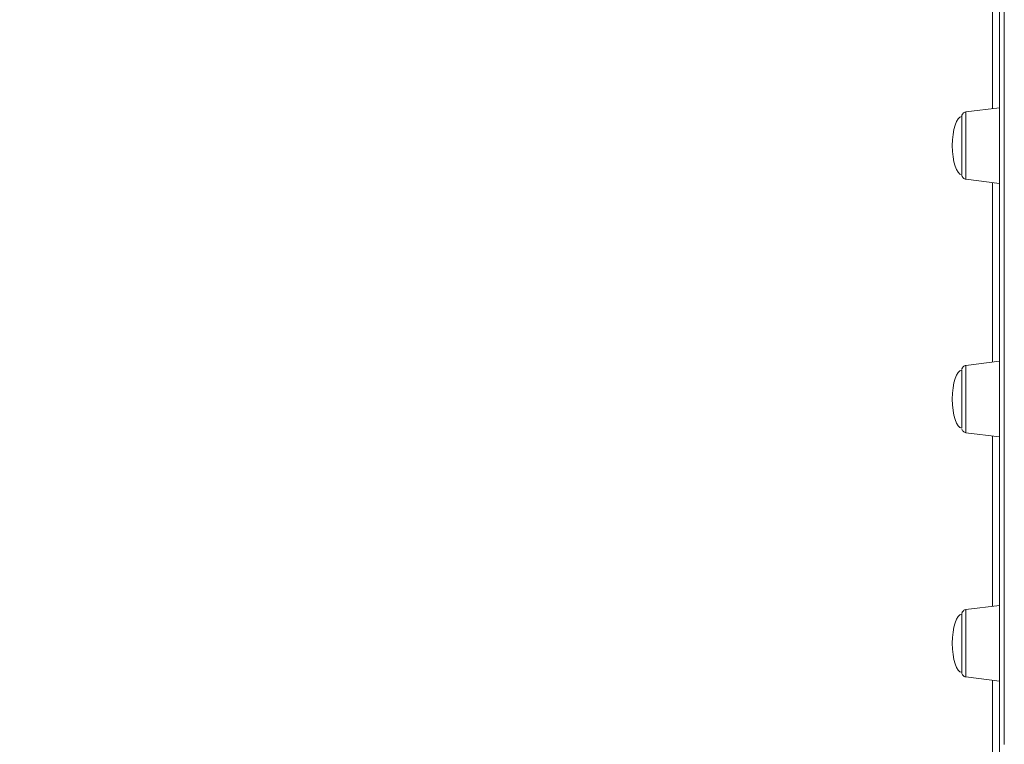
# Model space of a CAD drawing. Units: millimetres. Extents: x -10203 to 35831, y -16031 to 6763.
# Drawn here: x -7854 to -7437, y -13892 to -13585 of the extents above; entities that cross this region are included whole.
import ezdxf

# ---------------------------------------------------------------- set-up
doc = ezdxf.new("R2010")
doc.units = ezdxf.units.MM

msp = doc.modelspace()

# ---------------------------------------------------------------- linework, layer by layer
at = {"color": 7, "linetype": 'Continuous', "lineweight": 15}
for p, q in [((-7439.42, -13622.2), (-7453.66, -13623.95)), ((-7453.66, -13652.45), (-7439.42, -13654.2)), ((-7439.42, -13729.49), (-7453.66, -13731.24)), ((-7453.66, -13759.74), (-7439.42, -13761.49)), ((-7439.42, -13832.85), (-7453.66, -13834.6)), ((-7453.66, -13863.1), (-7439.42, -13864.85))]:
    msp.add_line(p, q, dxfattribs=at)
at = {"color": 7, "linetype": 'Continuous', "lineweight": 15, "flags": 128}
for points in [[(-7439.42, -13901.62), (-7439.42, -13890.8), (-7439.42, -13879.81), (-7439.42, -13868.67), (-7439.42, -13857.38), (-7439.42, -13845.96), (-7439.42, -13834.4), (-7439.42, -13822.73), (-7439.42, -13810.95), (-7439.42, -13799.07), (-7439.42, -13787.1), (-7439.42, -13775.05), (-7439.42, -13762.93), (-7439.42, -13750.75), (-7439.42, -13738.51), (-7439.42, -13726.24), (-7439.42, -13713.94), (-7439.42, -13701.61), (-7439.42, -13689.27), (-7439.42, -13676.94), (-7439.42, -13664.61), (-7439.42, -13652.3), (-7439.42, -13640.01), (-7439.42, -13627.77), (-7439.42, -13615.58), (-7439.42, -13603.44), (-7439.42, -13591.37), (-7439.42, -13579.39)], [(-7439.42, -13640.13), (-7439.42, -13642.48), (-7439.42, -13644.73), (-7439.42, -13646.83), (-7439.42, -13648.74), (-7439.42, -13650.42), (-7439.42, -13651.82), (-7439.42, -13652.92), (-7439.42, -13653.69), (-7439.42, -13654.11), (-7439.42, -13654.18), (-7439.42, -13653.89), (-7439.42, -13653.25), (-7439.42, -13652.28), (-7439.42, -13650.99), (-7439.42, -13649.41), (-7439.42, -13647.58), (-7439.42, -13645.55), (-7439.42, -13643.35), (-7439.42, -13641.03), (-7439.42, -13638.65), (-7439.42, -13636.27), (-7439.42, -13633.92), (-7439.42, -13631.67), (-7439.42, -13629.57), (-7439.42, -13627.65), (-7439.42, -13625.98), (-7439.42, -13624.58), (-7439.42, -13623.48), (-7439.42, -13622.71), (-7439.42, -13622.28), (-7439.42, -13622.22), (-7439.42, -13622.51), (-7439.42, -13623.14), (-7439.42, -13624.12), (-7439.42, -13625.41), (-7439.42, -13626.99), (-7439.42, -13628.81), (-7439.42, -13630.85), (-7439.42, -13633.05), (-7439.42, -13635.36), (-7439.42, -13637.74), (-7439.42, -13640.13)], [(-7455.42, -13650.46), (-7455.42, -13650.43), (-7455.42, -13650.09), (-7455.42, -13649.41), (-7455.42, -13648.4), (-7455.42, -13647.11), (-7455.42, -13645.55), (-7455.42, -13643.79), (-7455.42, -13641.86), (-7455.42, -13639.83), (-7455.42, -13637.75), (-7455.42, -13635.69), (-7455.42, -13633.7), (-7455.42, -13631.83), (-7455.42, -13630.15), (-7455.42, -13628.7), (-7455.42, -13627.53), (-7455.42, -13626.66), (-7455.42, -13626.12), (-7455.42, -13625.93), (-7455.42, -13625.93)], [(-7439.42, -13743.24), (-7439.42, -13745.63), (-7439.42, -13748.01), (-7439.42, -13750.34), (-7439.42, -13752.56), (-7439.42, -13754.62), (-7439.42, -13756.47), (-7439.42, -13758.08), (-7439.42, -13759.41), (-7439.42, -13760.43), (-7439.42, -13761.12), (-7439.42, -13761.45), (-7439.42, -13761.43), (-7439.42, -13761.05), (-7439.42, -13760.33), (-7439.42, -13759.27), (-7439.42, -13757.91), (-7439.42, -13756.26), (-7439.42, -13754.38), (-7439.42, -13752.3), (-7439.42, -13750.07), (-7439.42, -13747.73), (-7439.42, -13745.34), (-7439.42, -13742.96), (-7439.42, -13740.63), (-7439.42, -13738.42), (-7439.42, -13736.36), (-7439.42, -13734.5), (-7439.42, -13732.89), (-7439.42, -13731.56), (-7439.42, -13730.54), (-7439.42, -13729.86), (-7439.42, -13729.52), (-7439.42, -13729.54), (-7439.42, -13729.92), (-7439.42, -13730.65), (-7439.42, -13731.7), (-7439.42, -13733.07), (-7439.42, -13734.71), (-7439.42, -13736.59), (-7439.42, -13738.67), (-7439.42, -13740.91), (-7439.42, -13743.24)], [(-7455.42, -13757.75), (-7455.42, -13757.6), (-7455.42, -13757.11), (-7455.42, -13756.27), (-7455.42, -13755.13), (-7455.42, -13753.71), (-7455.42, -13752.06), (-7455.42, -13750.21), (-7455.42, -13748.23), (-7455.42, -13746.17), (-7455.42, -13744.09), (-7455.42, -13742.05), (-7455.42, -13740.11), (-7455.42, -13738.32), (-7455.42, -13736.74), (-7455.42, -13735.42), (-7455.42, -13734.38), (-7455.42, -13733.66), (-7455.42, -13733.28), (-7455.42, -13733.22)], [(-7439.42, -13842.58), (-7439.42, -13844.84), (-7439.42, -13847.2), (-7439.42, -13849.59), (-7439.42, -13851.96), (-7439.42, -13854.27), (-7439.42, -13856.45), (-7439.42, -13858.46), (-7439.42, -13860.26), (-7439.42, -13861.8), (-7439.42, -13863.06), (-7439.42, -13864), (-7439.42, -13864.59), (-7439.42, -13864.84), (-7439.42, -13864.73), (-7439.42, -13864.26), (-7439.42, -13863.45), (-7439.42, -13862.32), (-7439.42, -13860.88), (-7439.42, -13859.17), (-7439.42, -13857.24), (-7439.42, -13855.11), (-7439.42, -13852.85), (-7439.42, -13850.5), (-7439.42, -13848.11), (-7439.42, -13845.73), (-7439.42, -13843.43), (-7439.42, -13841.24), (-7439.42, -13839.23), (-7439.42, -13837.43), (-7439.42, -13835.89), (-7439.42, -13834.63), (-7439.42, -13833.7), (-7439.42, -13833.1), (-7439.42, -13832.85), (-7439.42, -13832.96), (-7439.42, -13833.43), (-7439.42, -13834.24), (-7439.42, -13835.38), (-7439.42, -13836.81), (-7439.42, -13838.52), (-7439.42, -13840.46), (-7439.42, -13842.58)], [(-7455.42, -13861.11), (-7455.42, -13861.09), (-7455.42, -13860.78), (-7455.42, -13860.12), (-7455.42, -13859.15), (-7455.42, -13857.87), (-7455.42, -13856.34), (-7455.42, -13854.59), (-7455.42, -13852.68), (-7455.42, -13850.65), (-7455.42, -13848.58), (-7455.42, -13846.51), (-7455.42, -13844.51), (-7455.42, -13842.63), (-7455.42, -13840.93), (-7455.42, -13839.46), (-7455.42, -13838.26), (-7455.42, -13837.37), (-7455.42, -13836.8), (-7455.42, -13836.58), (-7455.42, -13836.58)]]:
    msp.add_lwpolyline(points, dxfattribs=at)
at = {"color": 8, "linetype": 'Continuous', "lineweight": 15, "flags": 128}
for points in [[(-7437.42, -13578.89), (-7437.42, -13590.93), (-7437.42, -13603.05), (-7437.42, -13615.24), (-7437.42, -13627.5), (-7437.42, -13639.79), (-7437.42, -13652.13), (-7437.42, -13664.5), (-7437.42, -13676.88), (-7437.42, -13689.28), (-7437.42, -13701.67), (-7437.42, -13714.06), (-7437.42, -13726.42), (-7437.42, -13738.75), (-7437.42, -13751.04), (-7437.42, -13763.27), (-7437.42, -13775.45), (-7437.42, -13787.56), (-7437.42, -13799.58), (-7437.42, -13811.52), (-7437.42, -13823.35), (-7437.42, -13835.08), (-7437.42, -13846.68), (-7437.42, -13858.16), (-7437.42, -13869.5), (-7437.42, -13880.7), (-7437.42, -13891.74)], [(-7453.66, -13623.95), (-7453.66, -13623.96), (-7453.66, -13624.21), (-7453.66, -13624.81), (-7453.66, -13625.74), (-7453.66, -13626.98), (-7453.66, -13628.49), (-7453.66, -13630.24), (-7453.66, -13632.19), (-7453.66, -13634.29), (-7453.66, -13636.48)], [(-7453.66, -13636.48), (-7453.66, -13638.71), (-7453.66, -13640.93), (-7453.66, -13643.09), (-7453.66, -13645.12), (-7453.66, -13646.98), (-7453.66, -13648.63), (-7453.66, -13650.02), (-7453.66, -13651.12), (-7453.66, -13651.9), (-7453.66, -13652.35), (-7453.66, -13652.45)], [(-7453.66, -13731.24), (-7453.66, -13731.38), (-7453.66, -13731.86), (-7453.66, -13732.68), (-7453.66, -13733.82), (-7453.66, -13735.25), (-7453.66, -13736.92), (-7453.66, -13738.81), (-7453.66, -13740.86), (-7453.66, -13743.03), (-7453.66, -13745.25), (-7453.66, -13747.48)], [(-7453.66, -13747.48), (-7453.66, -13749.67), (-7453.66, -13751.75), (-7453.66, -13753.67), (-7453.66, -13755.4), (-7453.66, -13756.88), (-7453.66, -13758.08), (-7453.66, -13758.97), (-7453.66, -13759.52), (-7453.66, -13759.74), (-7453.66, -13759.74)], [(-7453.66, -13834.6), (-7453.66, -13834.65), (-7453.66, -13835.02), (-7453.66, -13835.73), (-7453.66, -13836.77), (-7453.66, -13838.1), (-7453.66, -13839.7), (-7453.66, -13841.52), (-7453.66, -13843.52), (-7453.66, -13845.66), (-7453.66, -13847.87), (-7453.66, -13850.1), (-7453.66, -13852.31), (-7453.66, -13854.43)], [(-7453.66, -13854.43), (-7453.66, -13856.41), (-7453.66, -13858.21), (-7453.66, -13859.77), (-7453.66, -13861.07), (-7453.66, -13862.07), (-7453.66, -13862.74), (-7453.66, -13863.06), (-7453.66, -13863.1)]]:
    msp.add_lwpolyline(points, dxfattribs=at)
at = {"color": 7, "linetype": 'Continuous', "lineweight": 15}
for centre, major_axis, start_param, end_param in [((-7455.42, -13638.2), (0, 12.27), 0, 1.570796), ((-7455.42, -13638.2), (0, -12.27), 4.712389, 6.283185), ((-7455.42, -13745.49), (0, 12.27), 0, 1.570796), ((-7455.42, -13745.49), (0, -12.27), 4.712389, 6.283185), ((-7455.42, -13848.85), (0, 12.27), 0, 1.570796), ((-7455.42, -13848.85), (0, -12.27), 4.712389, 6.283185)]:
    msp.add_ellipse(centre, major_axis=major_axis, ratio=0.326105, start_param=start_param, end_param=end_param, dxfattribs=at)
at = {"color": 8, "linetype": 'Continuous', "lineweight": 15}
for points, knots in [([(-7442.4, -13622.56), (-7442.4, -13617.14), (-7442.4, -13605.01), (-7442.39, -13586.13), (-7442.39, -13567.28), (-7442.39, -13555.26), (-7442.39, -13549.93)], [0, 0, 0, 0, 0.218933, 0.489952, 0.773618, 1, 1, 1, 1]), ([(-7442.4, -13729.85), (-7442.4, -13723.45), (-7442.4, -13709.73), (-7442.4, -13688.61), (-7442.4, -13669.65), (-7442.4, -13658.09), (-7442.4, -13653.83)], [0, 0, 0, 0, 0.253595, 0.542831, 0.831832, 1, 1, 1, 1]), ([(-7442.41, -13833.21), (-7442.41, -13827.59), (-7442.41, -13815.16), (-7442.41, -13795.59), (-7442.4, -13777.17), (-7442.4, -13765.64), (-7442.4, -13761.12)], [0, 0, 0, 0, 0.240929, 0.532906, 0.816604, 1, 1, 1, 1]), ([(-7442.42, -13925.6), (-7442.42, -13921.06), (-7442.42, -13910.89), (-7442.41, -13894.22), (-7442.41, -13878.4), (-7442.41, -13868.26), (-7442.41, -13864.48)], [0, 0, 0, 0, 0.237215, 0.530865, 0.824741, 1, 1, 1, 1])]:
    msp.add_open_spline(points, degree=3, knots=knots, dxfattribs=at)
at = {"color": 7, "linetype": 'Continuous', "lineweight": 15}
for points, knots in [([(-7439.42, -13550.3), (-7439.42, -13555.11), (-7439.42, -13566.74), (-7439.42, -13585.22), (-7439.42, -13604.38), (-7439.42, -13616.65), (-7439.42, -13622.2)], [0, 0, 0, 0, 0.206861, 0.499227, 0.773507, 1, 1, 1, 1]), ([(-8190.04, -13594.36), (-8190.03, -13595.64), (-8190.02, -13599.36), (-8189.81, -13605.65), (-8189.36, -13613.27), (-8188.68, -13621.06), (-8187.77, -13629), (-8186.65, -13637.09), (-8185.3, -13645.32), (-8183.73, -13653.69), (-8181.94, -13662.19), (-8179.93, -13670.81), (-8177.7, -13679.55), (-8175.26, -13688.41), (-8172.61, -13697.37), (-8169.75, -13706.43), (-8166.67, -13715.58), (-8163.39, -13724.82), (-8159.91, -13734.14), (-8156.23, -13743.54), (-8152.34, -13753), (-8148.26, -13762.52), (-8143.99, -13772.09), (-8139.52, -13781.71), (-8134.87, -13791.37), (-8130.04, -13801.06), (-8125.03, -13810.77), (-8119.84, -13820.51), (-8114.48, -13830.25), (-8108.95, -13840), (-8103.25, -13849.75), (-8097.4, -13859.48), (-8091.38, -13869.2), (-8085.22, -13878.9), (-8078.91, -13888.56), (-8072.46, -13898.19), (-8065.87, -13907.77), (-8059.14, -13917.3), (-8052.29, -13926.77), (-8045.31, -13936.18), (-8038.22, -13945.51), (-8031.01, -13954.77), (-8023.69, -13963.93), (-8016.27, -13973.01), (-8008.76, -13981.99), (-8001.15, -13990.86), (-7993.45, -13999.62), (-7985.68, -14008.26), (-7977.83, -14016.78), (-7969.91, -14025.17), (-7961.92, -14033.42), (-7953.88, -14041.53), (-7945.78, -14049.49), (-7937.64, -14057.29), (-7929.46, -14064.94), (-7921.24, -14072.42), (-7912.99, -14079.73), (-7904.72, -14086.86), (-7896.43, -14093.82), (-7888.14, -14100.58), (-7879.83, -14107.16), (-7871.53, -14113.54), (-7863.24, -14119.72), (-7854.95, -14125.69), (-7846.69, -14131.45), (-7838.45, -14137), (-7830.24, -14142.34), (-7822.07, -14147.45), (-7813.94, -14152.33), (-7805.85, -14156.99), (-7797.83, -14161.41), (-7789.86, -14165.6), (-7781.95, -14169.55), (-7774.12, -14173.26), (-7766.36, -14176.73), (-7758.68, -14179.94), (-7751.09, -14182.91), (-7743.6, -14185.63), (-7736.2, -14188.09), (-7728.91, -14190.3), (-7721.72, -14192.24), (-7714.65, -14193.93), (-7707.69, -14195.36), (-7700.86, -14196.53), (-7694.16, -14197.43), (-7687.6, -14198.07), (-7681.17, -14198.44), (-7674.89, -14198.55), (-7668.75, -14198.4), (-7662.77, -14197.97), (-7656.95, -14197.29), (-7651.29, -14196.34), (-7645.8, -14195.12), (-7640.49, -14193.64), (-7635.34, -14191.91), (-7630.4, -14189.89), (-7627.12, -14188.42), (-7625.54, -14187.56), (-7625.49, -14187.53)], [0, 0, 0, 0, 0.005571, 0.016161, 0.026751, 0.037342, 0.047932, 0.058521, 0.06911, 0.079697, 0.090284, 0.10087, 0.111455, 0.122039, 0.132622, 0.143204, 0.153785, 0.164365, 0.174944, 0.185523, 0.196101, 0.206678, 0.217255, 0.22783, 0.238406, 0.24898, 0.259555, 0.270128, 0.280702, 0.291275, 0.301847, 0.312419, 0.322991, 0.333563, 0.344134, 0.354706, 0.365277, 0.375848, 0.386418, 0.396989, 0.40756, 0.41813, 0.428701, 0.439272, 0.449842, 0.460413, 0.470984, 0.481555, 0.492126, 0.502697, 0.513268, 0.52384, 0.534412, 0.544984, 0.555557, 0.56613, 0.576703, 0.587277, 0.597851, 0.608426, 0.619001, 0.629577, 0.640153, 0.650731, 0.661308, 0.671887, 0.682467, 0.693047, 0.703628, 0.71421, 0.724793, 0.735377, 0.745962, 0.756548, 0.767135, 0.777723, 0.788313, 0.798903, 0.809493, 0.820085, 0.830677, 0.841269, 0.851861, 0.862452, 0.873041, 0.883629, 0.894213, 0.904794, 0.91537, 0.92594, 0.936503, 0.947057, 0.957601, 0.968135, 0.978659, 0.989171, 0.999672, 1, 1, 1, 1]), ([(-7453.68, -13623.99), (-7453.83, -13624), (-7454.17, -13624.03), (-7454.61, -13624.3), (-7454.98, -13624.65), (-7455.21, -13625.01), (-7455.33, -13625.33), (-7455.39, -13625.57), (-7455.4, -13625.71), (-7455.41, -13625.75)], [0, 0, 0, 0, 0.158797, 0.381006, 0.565427, 0.721161, 0.848987, 0.947403, 1, 1, 1, 1]), ([(-7455.41, -13650.67), (-7455.39, -13650.77), (-7455.35, -13651.05), (-7455.17, -13651.47), (-7454.82, -13651.93), (-7454.32, -13652.3), (-7453.9, -13652.39), (-7453.7, -13652.43)], [0, 0, 0, 0, 0.114211, 0.315301, 0.513294, 0.771657, 1, 1, 1, 1]), ([(-7439.42, -13654.2), (-7439.42, -13658.28), (-7439.42, -13669.6), (-7439.42, -13688.28), (-7439.42, -13709.33), (-7439.42, -13723.04), (-7439.42, -13729.49)], [0, 0, 0, 0, 0.162873, 0.452105, 0.74225, 1, 1, 1, 1]), ([(-7453.7, -13731.26), (-7453.88, -13731.29), (-7454.25, -13731.36), (-7454.7, -13731.66), (-7455.03, -13732.01), (-7455.24, -13732.37), (-7455.35, -13732.67), (-7455.4, -13732.89), (-7455.41, -13733), (-7455.41, -13733.03)], [0, 0, 0, 0, 0.204789, 0.419716, 0.599839, 0.751448, 0.874712, 0.967847, 1, 1, 1, 1]), ([(-7455.37, -13758.15), (-7455.37, -13758.18), (-7455.34, -13758.37), (-7455.19, -13758.71), (-7454.86, -13759.19), (-7454.34, -13759.58), (-7453.91, -13759.67), (-7453.7, -13759.72)], [0, 0, 0, 0, 0.0342485, 0.2355896, 0.4539193, 0.7491569, 1, 1, 1, 1]), ([(-7439.42, -13761.49), (-7439.42, -13766.03), (-7439.42, -13777.72), (-7439.42, -13796.24), (-7439.42, -13815.53), (-7439.42, -13827.57), (-7439.42, -13832.85)], [0, 0, 0, 0, 0.186166, 0.47868, 0.771231, 1, 1, 1, 1]), ([(-7453.67, -13834.62), (-7453.74, -13834.63), (-7454.03, -13834.63), (-7454.47, -13834.85), (-7454.88, -13835.19), (-7455.15, -13835.55), (-7455.3, -13835.88), (-7455.37, -13836.13), (-7455.39, -13836.27), (-7455.4, -13836.3)], [0, 0, 0, 0, 0.0871535, 0.3326989, 0.5333311, 0.7029843, 0.843951, 0.955232, 1, 1, 1, 1]), ([(-7455.41, -13861.18), (-7455.4, -13861.34), (-7455.36, -13861.72), (-7455.11, -13862.24), (-7454.68, -13862.7), (-7454.19, -13863.01), (-7453.83, -13863.05), (-7453.68, -13863.06)], [0, 0, 0, 0, 0.171538, 0.405025, 0.606605, 0.845333, 1, 1, 1, 1]), ([(-7439.42, -13864.85), (-7439.42, -13868.83), (-7439.42, -13879.31), (-7439.42, -13895.59), (-7439.42, -13911.8), (-7439.42, -13921.39), (-7439.42, -13925.24)], [0, 0, 0, 0, 0.186983, 0.492083, 0.796225, 1, 1, 1, 1])]:
    msp.add_open_spline(points, degree=3, knots=knots, dxfattribs=at)

doc.saveas('drawing.dxf')
